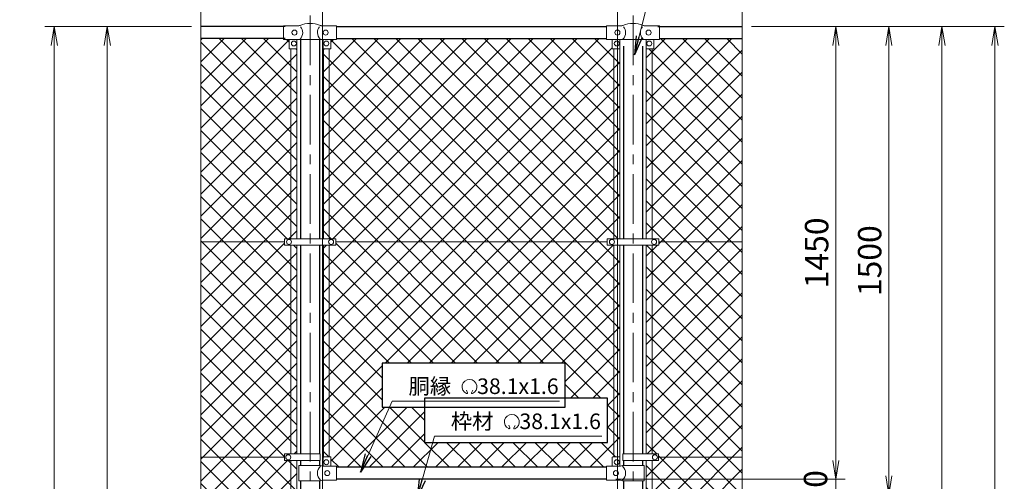
# Model space of a CAD drawing. Units: millimetres. Extents: x 12600 to 25200, y 0 to 8910.
# Drawn here: x 14536 to 17692, y 5442 to 6921 of the extents above; entities that cross this region are included whole.
import ezdxf

# ---------------------------------------------------------------- set-up
doc = ezdxf.new("R2010")
doc.units = ezdxf.units.MM
doc.header["$LTSCALE"] = 5
doc.header["$MEASUREMENT"] = 0
doc.linetypes.add('CENTER', pattern=[50.8, 31.75, -6.35, 6.35, -6.35])
doc.layers.get('Defpoints').update_dxf_attribs({"color": 8})
for name, color, linetype, lineweight in [('D-BMK', 2, 'CENTER', 13), ('D-STR-DIM', 7, 'Continuous', 13), ('D-STR-TXT', 7, 'Continuous', 13), ('D-STR2', 7, 'Continuous', 13), ('D-STR3', 3, 'Continuous', 13)]:
    doc.layers.add(name, color=color, linetype=linetype, lineweight=lineweight)
doc.layers.add('D-STR1', color=1, linetype='Continuous')
doc.styles.add('ゴシック', font='txt')
doc.dimstyles.new('STYLE', dxfattribs={"dimscale": 30, "dimtxt": 2.5, "dimasz": 2, "dimexe": 1, "dimexo": 1, "dimgap": 0.8, "dimtad": 1, "dimdsep": 46, "dimtxsty": 'ゴシック', "dimblk": 'OPEN', "dimcen": 1e-08, "dimclrd": 256, "dimclre": 256, "dimclrt": 256, "dimadec": 0, "dimazin": 2, "dimtfac": 1, "dimtmove": 2, "dimatfit": 3, "dimldrblk": 'OPEN', "dimfxl": 1, "dimtolj": 1, "dimtzin": 0, "dimlwd": -1, "dimlwe": -1, "dimarcsym": 0})
pattern_1 = [(45, (13238.96, 100), (-35.35534, 35.35534), []), (135, (13238.96, 100), (-35.35534, -35.35534), [])]

# ---------------------------------------------------------------- blocks, each defined once
blk = doc.blocks.new('_Open')
at = {"color": 0, "linetype": 'ByBlock', "lineweight": -2}
for p, q in [((-1, 0.167), (0, 0)), ((-1, -0.167), (0, 0)), ((0, 0), (-1, 0))]:
    blk.add_line(p, q, dxfattribs=at)
blk = doc.blocks.new('*D11')
at = {"layer": 'D-STR-DIM'}
for p, q in [((16881.6, 6898.8), (17521.6, 6898.8)), ((17491.6, 3458.8), (17491.6, 6838.8)), ((16781.6, 3398.8), (17521.6, 3398.8))]:
    blk.add_line(p, q, dxfattribs=at)
at = {"layer": 'Defpoints', "color": 0}
for p in [(16851.6, 6898.8), (17491.6, 6898.8), (16751.6, 3398.8)]:
    blk.add_point(p, dxfattribs=at)
at = {"layer": 'D-STR-DIM', "xscale": 60, "yscale": 60, "zscale": 60}
for p, rotation in [((17491.6, 6898.8), 90), ((17491.6, 3398.8), 270)]:
    blk.add_blockref('_Open', p, dxfattribs=dict(at, rotation=rotation))
at = {"layer": 'D-STR-DIM', "insert": (17430.1, 5148.8), "char_height": 75, "attachment_point": 5, "rotation": 90, "style": 'ゴシック'}
blk.add_mtext('\\A1;3500', dxfattribs=at)
blk = doc.blocks.new('*D12')
at = {"layer": 'D-STR-DIM'}
for p, q in [((16881.6, 6898.8), (17691.6, 6898.8)), ((17661.6, 3058.8), (17661.6, 6838.8)), ((16561.9, 2998.8), (17691.6, 2998.8))]:
    blk.add_line(p, q, dxfattribs=at)
at = {"layer": 'Defpoints', "color": 0}
for p in [(16851.6, 6898.8), (17661.6, 6898.8), (16531.9, 2998.8)]:
    blk.add_point(p, dxfattribs=at)
at = {"layer": 'D-STR-DIM', "xscale": 60, "yscale": 60, "zscale": 60}
for p, rotation in [((17661.6, 6898.8), 90), ((17661.6, 2998.8), 270)]:
    blk.add_blockref('_Open', p, dxfattribs=dict(at, rotation=rotation))
at = {"layer": 'D-STR-DIM', "insert": (17600.1, 4948.8), "char_height": 75, "attachment_point": 5, "rotation": 90, "style": 'ゴシック'}
blk.add_mtext('\\A1;3900', dxfattribs=at)
blk = doc.blocks.new('*D28')
at = {"layer": 'D-STR-DIM'}
for p, q in [((16881.6, 6898.8), (17181.6, 6898.8)), ((17151.6, 6838.8), (17151.6, 5508.8)), ((16446.6, 5448.8), (17181.6, 5448.8))]:
    blk.add_line(p, q, dxfattribs=at)
at = {"layer": 'Defpoints', "color": 0}
for p in [(16851.6, 6898.8), (16416.6, 5448.8), (17151.6, 5448.8)]:
    blk.add_point(p, dxfattribs=at)
at = {"layer": 'D-STR-DIM', "xscale": 60, "yscale": 60, "zscale": 60}
for p, rotation in [((17151.6, 6898.8), 90), ((17151.6, 5448.8), 270)]:
    blk.add_blockref('_Open', p, dxfattribs=dict(at, rotation=rotation))
at = {"layer": 'D-STR-DIM', "insert": (17090.1, 6173.8), "char_height": 75, "attachment_point": 5, "rotation": 90, "style": 'ゴシック'}
blk.add_mtext('\\A1;1450', dxfattribs=at)
blk = doc.blocks.new('*D29')
at = {"layer": 'D-STR-DIM'}
for p, q in [((17151.6, 5508.8), (17151.6, 5568.8)), ((16446.6, 5448.8), (17181.6, 5448.8)), ((17151.6, 5448.8), (17151.6, 5398.8)), ((16376.5, 5398.8), (17181.6, 5398.8)), ((17151.6, 5338.8), (17151.6, 5278.8))]:
    blk.add_line(p, q, dxfattribs=at)
at = {"layer": 'Defpoints', "color": 0}
for p in [(16416.6, 5448.8), (16346.5, 5398.8), (17151.6, 5398.8)]:
    blk.add_point(p, dxfattribs=at)
at = {"layer": 'D-STR-DIM', "xscale": 60, "yscale": 60, "zscale": 60}
for p, rotation in [((17151.6, 5448.8), 270), ((17151.6, 5398.8), 90)]:
    blk.add_blockref('_Open', p, dxfattribs=dict(at, rotation=rotation))
at = {"layer": 'D-STR-DIM', "insert": (17086.6, 5420.8), "char_height": 75, "attachment_point": 5, "rotation": 90, "style": 'ゴシック'}
blk.add_mtext('\\A1;50', dxfattribs=at)
blk = doc.blocks.new('*D30')
at = {"layer": 'D-STR-DIM'}
for p, q in [((16881.6, 6898.8), (17351.6, 6898.8)), ((17321.6, 6838.8), (17321.6, 5458.8)), ((16376.5, 5398.8), (17351.6, 5398.8))]:
    blk.add_line(p, q, dxfattribs=at)
at = {"layer": 'Defpoints', "color": 0}
for p in [(16851.6, 6898.8), (16346.5, 5398.8), (17321.6, 5398.8)]:
    blk.add_point(p, dxfattribs=at)
at = {"layer": 'D-STR-DIM', "xscale": 60, "yscale": 60, "zscale": 60}
for p, rotation in [((17321.6, 6898.8), 90), ((17321.6, 5398.8), 270)]:
    blk.add_blockref('_Open', p, dxfattribs=dict(at, rotation=rotation))
at = {"layer": 'D-STR-DIM', "insert": (17260.1, 6148.8), "char_height": 75, "attachment_point": 5, "rotation": 90, "style": 'ゴシック'}
blk.add_mtext('\\A1;1500', dxfattribs=at)
blk = doc.blocks.new('*D33')
at = {"layer": 'D-STR-DIM'}
for p, q in [((15086.6, 6898.8), (14786.6, 6898.8)), ((14816.6, 3508.8), (14816.6, 6838.8)), ((15086.6, 3448.8), (14786.6, 3448.8))]:
    blk.add_line(p, q, dxfattribs=at)
at = {"layer": 'Defpoints', "color": 0}
for p in [(14816.6, 6898.8), (15116.6, 6898.8), (15116.6, 3448.8)]:
    blk.add_point(p, dxfattribs=at)
at = {"layer": 'D-STR-DIM', "xscale": 60, "yscale": 60, "zscale": 60}
for p, rotation in [((14816.6, 6898.8), 90), ((14816.6, 3448.8), 270)]:
    blk.add_blockref('_Open', p, dxfattribs=dict(at, rotation=rotation))
at = {"layer": 'D-STR-DIM', "insert": (14755.1, 5173.8), "char_height": 75, "attachment_point": 5, "rotation": 90, "style": 'ゴシック'}
blk.add_mtext('\\A1;3450', dxfattribs=at)
blk = doc.blocks.new('*D34')
at = {"layer": 'D-STR-DIM'}
for p, q in [((15086.6, 6898.8), (14616.6, 6898.8)), ((14646.6, 3458.8), (14646.6, 6838.8)), ((15186.6, 3398.8), (14616.6, 3398.8))]:
    blk.add_line(p, q, dxfattribs=at)
at = {"layer": 'Defpoints', "color": 0}
for p in [(14646.6, 6898.8), (15116.6, 6898.8), (15216.6, 3398.8)]:
    blk.add_point(p, dxfattribs=at)
at = {"layer": 'D-STR-DIM', "xscale": 60, "yscale": 60, "zscale": 60}
for p, rotation in [((14646.6, 6898.8), 90), ((14646.6, 3398.8), 270)]:
    blk.add_blockref('_Open', p, dxfattribs=dict(at, rotation=rotation))
at = {"layer": 'D-STR-DIM', "insert": (14585.1, 5148.8), "char_height": 75, "attachment_point": 5, "rotation": 90, "style": 'ゴシック'}
blk.add_mtext('\\A1;3500', dxfattribs=at)
blk = doc.blocks.new('*D35')
at = {"layer": 'D-STR-DIM'}
for p, q in [((15506.9, 5365.8), (15506.9, 7178.8)), ((16451.9, 5365.8), (16451.9, 7178.8)), ((15566.9, 7148.8), (16391.9, 7148.8))]:
    blk.add_line(p, q, dxfattribs=at)
at = {"layer": 'Defpoints', "color": 0}
for p in [(16451.9, 7148.8), (15506.9, 5335.8), (16451.9, 5335.8)]:
    blk.add_point(p, dxfattribs=at)
at = {"layer": 'D-STR-DIM', "xscale": 60, "yscale": 60, "zscale": 60, "rotation": 180}
blk.add_blockref('_Open', (15506.9, 7148.8), dxfattribs=at)
at = {"layer": 'D-STR-DIM', "xscale": 60, "yscale": 60, "zscale": 60}
blk.add_blockref('_Open', (16451.9, 7148.8), dxfattribs=at)
at = {"layer": 'D-STR-DIM', "insert": (15979.4, 7238.8), "char_height": 75, "attachment_point": 5, "style": 'ゴシック'}
blk.add_mtext('\\A1;945', dxfattribs=at)

msp = doc.modelspace()

# ---------------------------------------------------------------- hatches: boundary and pattern name
at = {"layer": 'D-STR2'}
h = msp.add_hatch(dxfattribs=at)
h.set_pattern_fill('ANSI37', color=256, scale=400)
h.set_pattern_definition(pattern_1)
h.paths.add_polyline_path([(15405.138, 6827.839), (15399.638, 6827.839), (15399.638, 6857.839), (15381.638, 6857.839), (15381.638, 6860.839), (15116.638, 6860.839), (15116.638, 6208.839), (15384.138, 6208.839), (15384.138, 6219.139), (15405.138, 6219.139)])
h.paths.add_polyline_path([(15424.138, 6827.839), (15405.138, 6827.839), (15405.138, 6219.139), (15424.138, 6219.139)])
h.paths.add_polyline_path([(15424.138, 6198.539), (15405.138, 6198.539), (15405.138, 5529.339), (15424.138, 5529.339)])
h.paths.add_polyline_path([(15405.138, 6198.539), (15384.138, 6198.539), (15384.138, 6208.839), (15116.638, 6208.839), (15116.638, 5518.839), (15384.638, 5518.839), (15384.638, 5529.339), (15405.138, 5529.339)])
h.paths.add_polyline_path([(15405.138, 5508.339), (15384.638, 5508.339), (15384.638, 5518.839), (15116.638, 5518.839), (15116.638, 5199.491), (15151.876, 5186.665), (15081.399, 5161.013), (15116.638, 5148.187), (15116.638, 4828.839), (15384.638, 4828.839), (15384.638, 4839.339), (15405.138, 4839.339)])
h.paths.add_polyline_path([(15424.138, 5508.339), (15405.138, 5508.339), (15405.138, 4839.339), (15424.138, 4839.339)])
h.paths.add_polyline_path([(15405.138, 4818.339), (15384.638, 4818.339), (15384.638, 4828.839), (15116.638, 4828.839), (15116.638, 4138.839), (15384.638, 4138.839), (15384.638, 4149.339), (15405.138, 4149.339)])
h.paths.add_polyline_path([(15424.138, 4818.339), (15405.138, 4818.339), (15405.138, 4423.839), (15412.288, 4423.839), (15412.288, 4427.339, -0.41421356), (15415.288, 4430.339), (15424.138, 4430.339)])
h.paths.add_polyline_path([(15424.138, 4417.339), (15415.288, 4417.339, -0.41421356), (15412.288, 4420.339), (15412.288, 4423.839), (15405.138, 4423.839), (15405.138, 4149.339), (15424.138, 4149.339)])
h.paths.add_polyline_path([(15405.138, 4128.339), (15384.638, 4128.339), (15384.638, 4138.839), (15116.638, 4138.839), (15116.638, 3486.839), (15381.638, 3486.839), (15381.638, 3489.939), (15399.638, 3489.939), (15399.638, 3517.939, -0.41421356), (15401.638, 3519.939), (15405.138, 3519.939)])
h.paths.add_polyline_path([(15424.138, 4128.339), (15405.138, 4128.339), (15405.138, 3519.939), (15424.138, 3519.939)])
h = msp.add_hatch(dxfattribs=at)
h.set_pattern_fill('ANSI37', color=256, scale=400)
h.set_pattern_definition(pattern_1)
h.paths.add_polyline_path([(16440.138, 6827.839), (16435.638, 6827.839, -0.41421356), (16434.638, 6828.839), (16434.638, 6857.839), (16416.638, 6857.839), (16416.638, 6860.739), (15551.638, 6860.739), (15551.638, 6857.839), (15533.638, 6857.839), (15533.638, 6828.839, -0.41421356), (15532.638, 6827.839), (15528.138, 6827.839), (15528.138, 6219.139), (15549.138, 6219.139), (15549.138, 6208.839), (16046.638, 6208.839), (16419.138, 6208.839), (16419.138, 6219.139), (16440.138, 6219.139)])
h.paths.add_polyline_path([(15528.138, 6827.839), (15509.138, 6827.839), (15509.138, 6219.139), (15528.138, 6219.139)])
h.paths.add_polyline_path([(16459.138, 6827.839), (16440.138, 6827.839), (16440.138, 6219.139), (16459.138, 6219.139)])
h.paths.add_polyline_path([(16440.138, 6198.539), (16419.138, 6198.539), (16419.138, 6208.839), (16046.638, 6208.839), (15549.138, 6208.839), (15549.138, 6198.539), (15528.138, 6198.539), (15528.138, 5519.939), (15531.638, 5519.939, -0.41421356), (15533.638, 5517.939), (15533.638, 5489.939), (15551.638, 5489.939), (15551.638, 5486.839), (16416.638, 5486.839), (16416.638, 5489.939), (16434.638, 5489.939), (16434.638, 5517.939, -0.41421356), (16436.638, 5519.939), (16440.138, 5519.939)])
h.paths.add_polyline_path([(16284.208, 5820.779), (16284.208, 5708.368), (16419.831, 5708.368), (16419.831, 5566.441), (15833.306, 5566.441), (15833.306, 5678.852), (15697.684, 5678.852), (15697.684, 5820.779)], flags=16)
h.paths.add_polyline_path([(16459.138, 6198.539), (16440.138, 6198.539), (16440.138, 5519.939), (16459.138, 5519.939)])
h.paths.add_polyline_path([(15528.138, 6198.539), (15509.138, 6198.539), (15509.138, 5519.262, -0.21525044), (15510.638, 5519.939), (15528.138, 5519.939)])
h.paths.add_polyline_path([(15767.439, 5700.956), (16284.063, 5700.956), (16284.063, 5788.9), (15767.439, 5788.9)], flags=8)
h.paths.add_polyline_path([(15903.124, 5588.608), (16419.622, 5588.608), (16419.622, 5676.172), (15903.124, 5676.172)], flags=8)
h = msp.add_hatch(dxfattribs=at)
h.set_pattern_fill('ANSI37', color=256, scale=400)
h.set_pattern_definition(pattern_1)
h.paths.add_polyline_path([(16851.638, 6860.839), (16586.638, 6860.839), (16586.638, 6857.839), (16568.638, 6857.839), (16568.638, 6827.839), (16563.138, 6827.839), (16563.138, 6219.139), (16584.138, 6219.139), (16584.138, 6208.839), (16851.638, 6208.839)])
h.paths.add_polyline_path([(16563.138, 6827.839), (16544.138, 6827.839), (16544.138, 6219.139), (16563.138, 6219.139)])
h.paths.add_polyline_path([(16851.638, 6208.839), (16584.138, 6208.839), (16584.138, 6198.539), (16563.138, 6198.539), (16563.138, 5529.339), (16583.638, 5529.339), (16583.638, 5518.839), (16851.638, 5518.839)])
h.paths.add_polyline_path([(16563.138, 6198.539), (16544.138, 6198.539), (16544.138, 5529.339), (16563.138, 5529.339)])
h.paths.add_polyline_path([(16851.638, 5518.839), (16583.638, 5518.839), (16583.638, 5508.339), (16563.138, 5508.339), (16563.138, 4839.339), (16583.638, 4839.339), (16583.638, 4828.839), (16851.638, 4828.839), (16851.638, 5148.187), (16816.399, 5161.013), (16886.876, 5186.665), (16851.638, 5199.491)])
h.paths.add_polyline_path([(16563.138, 5508.339), (16544.138, 5508.339), (16544.138, 4839.339), (16563.138, 4839.339)])
h.paths.add_polyline_path([(16851.638, 4828.839), (16583.638, 4828.839), (16583.638, 4818.339), (16563.138, 4818.339), (16563.138, 4149.339), (16583.638, 4149.339), (16583.638, 4138.839), (16851.638, 4138.839)])
h.paths.add_polyline_path([(16563.138, 4818.339), (16544.138, 4818.339), (16544.138, 4149.339), (16563.138, 4149.339)])
h.paths.add_polyline_path([(16851.638, 4138.839), (16583.638, 4138.839), (16583.638, 4128.339), (16563.138, 4128.339), (16563.138, 3519.939), (16566.638, 3519.939, -0.41421356), (16568.638, 3517.939), (16568.638, 3489.939), (16586.638, 3489.939), (16586.638, 3486.839), (16851.638, 3486.839)])
h.paths.add_polyline_path([(16563.138, 4128.339), (16544.138, 4128.339), (16544.138, 3519.262, -0.21525044), (16545.638, 3519.939), (16563.138, 3519.939)])

# ---------------------------------------------------------------- linework, layer by layer
at = {"layer": 'D-BMK'}
for p, q in [((15466.638, 6934.078), (15466.638, 2988.263)), ((16501.638, 6934.078), (16501.638, 2988.263))]:
    msp.add_line(p, q, dxfattribs=at)
at = {"layer": 'D-STR-DIM'}
for p, q in [((15116.638, 5199.491), (15116.638, 6961.839)), ((16851.638, 5199.491), (16851.638, 6961.839))]:
    msp.add_line(p, q, dxfattribs=at)
at = {"layer": 'D-STR-TXT'}
for p, q in [((15971.304, 5725.636), (15967.478, 5733.84)), ((15983.89, 5725.624), (15988.416, 5733.463)), ((16106.931, 5613.225), (16103.105, 5621.429)), ((16119.517, 5613.213), (16124.043, 5621.052))]:
    msp.add_line(p, q, dxfattribs=at)
for centre, radius, start, end in [((15977.602, 5744.513), 23.75, 292.928954, 245.657594), ((15968.847, 5725.173), 2.5, 245.55066, 10.657501), ((15986.347, 5725.162), 2.5, 169.342407, 276.637083), ((16113.224, 5632.102), 23.75, 292.928954, 245.657594), ((16104.474, 5612.762), 2.5, 245.55066, 10.657501), ((16121.974, 5612.751), 2.5, 169.342407, 276.637083)]:
    msp.add_arc(centre, radius, start, end, dxfattribs=at)
at = {"layer": 'D-STR1'}
for p, q in [((15386.638, 6898.839), (15116.638, 6898.839)), ((15551.638, 6898.839), (16416.638, 6898.839)), ((16581.638, 6898.839), (16851.638, 6898.839)), ((15386.638, 6860.839), (15116.638, 6860.839)), ((15436.388, 6857.339), (15436.388, 6219.139)), ((15496.888, 6857.339), (15496.888, 6219.139)), ((15551.638, 6860.739), (16416.638, 6860.739)), ((16586.638, 6860.839), (16851.638, 6860.839)), ((16471.388, 6836.539), (16471.388, 6219.139)), ((16531.888, 6836.539), (16531.888, 6219.139)), ((15436.388, 6198.539), (15436.388, 5529.139)), ((15496.888, 6198.539), (15496.888, 5529.139)), ((16471.388, 6198.539), (16471.388, 5529.139)), ((16531.888, 6198.539), (16531.888, 5529.139)), ((15436.388, 5508.539), (15436.388, 5492.939)), ((15496.888, 5508.539), (15496.888, 5492.939)), ((16471.388, 5508.539), (16471.388, 5492.939)), ((16531.888, 5508.539), (16531.888, 5492.939)), ((16416.638, 5486.839), (15551.638, 5486.839)), ((15436.388, 5442.939), (15436.388, 4839.339)), ((15496.888, 5442.939), (15496.888, 4839.339)), ((16416.638, 5448.839), (15551.638, 5448.839)), ((16471.388, 5442.939), (16471.388, 5216.339)), ((16531.888, 5442.939), (16531.888, 5216.339))]:
    msp.add_line(p, q, dxfattribs=at)
at = {"layer": 'D-STR3'}
for p, q in [((15381.638, 6901.839), (15430.86, 6901.839)), ((15381.638, 6857.839), (15381.638, 6901.839)), ((15502.415, 6901.839), (15551.638, 6901.839)), ((15551.638, 6857.839), (15551.638, 6901.839)), ((16416.638, 6857.839), (16416.638, 6901.839)), ((16465.86, 6901.839), (16416.638, 6901.839)), ((16586.638, 6901.839), (16537.415, 6901.839)), ((16586.638, 6857.839), (16586.638, 6901.839)), ((15381.638, 6857.839), (15431.838, 6857.839)), ((15399.638, 6857.839), (15399.638, 6828.839)), ((15424.638, 6857.839), (15424.638, 6828.839)), ((15432.838, 6857.339), (15431.838, 6857.839)), ((15432.838, 6857.339), (15500.438, 6857.339)), ((15500.438, 6857.339), (15501.438, 6857.839)), ((15501.438, 6857.839), (15551.638, 6857.839)), ((15508.638, 6857.839), (15508.638, 6828.839)), ((15533.638, 6857.839), (15533.638, 6828.839)), ((16466.838, 6857.839), (16416.638, 6857.839)), ((16434.638, 6857.839), (16434.638, 6828.839)), ((16459.638, 6857.839), (16459.638, 6828.839)), ((16467.838, 6857.339), (16466.838, 6857.839)), ((16535.438, 6857.339), (16467.838, 6857.339)), ((16535.438, 6857.339), (16536.438, 6857.839)), ((16586.638, 6857.839), (16536.438, 6857.839)), ((16543.638, 6857.839), (16543.638, 6828.839)), ((16568.638, 6857.839), (16568.638, 6828.839)), ((15423.638, 6827.839), (15400.638, 6827.839)), ((15405.138, 6827.839), (15405.138, 6219.139)), ((15424.138, 6827.973), (15424.138, 6219.139)), ((15509.138, 6219.139), (15509.138, 6827.973)), ((15509.638, 6827.839), (15532.638, 6827.839)), ((15528.138, 6219.139), (15528.138, 6827.839)), ((16458.638, 6827.839), (16435.638, 6827.839)), ((16440.138, 6219.139), (16440.138, 6827.839)), ((16459.138, 6219.139), (16459.138, 6827.973)), ((16544.138, 6827.973), (16544.138, 6219.139)), ((16544.638, 6827.839), (16567.638, 6827.839)), ((16563.138, 6827.839), (16563.138, 6219.139)), ((15384.138, 6219.139), (15549.138, 6219.139)), ((15384.138, 6219.139), (15384.138, 6198.539)), ((15549.138, 6219.139), (15549.138, 6198.539)), ((16419.138, 6219.139), (16584.138, 6219.139)), ((16419.138, 6219.139), (16419.138, 6198.539)), ((16584.138, 6219.139), (16584.138, 6198.539)), ((15384.138, 6208.839), (15116.638, 6208.839)), ((15384.138, 6198.539), (15549.138, 6198.539)), ((15405.138, 6198.539), (15405.138, 5529.139)), ((15424.138, 6198.539), (15424.138, 5529.139)), ((15509.138, 5519.262), (15509.138, 6198.539)), ((15528.138, 5519.939), (15528.138, 6198.539)), ((16419.138, 6208.839), (15549.138, 6208.839)), ((16046.638, 6208.839), (15549.138, 6208.839)), ((16419.138, 6198.539), (16584.138, 6198.539)), ((16440.138, 5519.939), (16440.138, 6198.539)), ((16459.138, 5519.262), (16459.138, 6198.539)), ((16544.138, 6198.539), (16544.138, 5529.139)), ((16563.138, 6198.539), (16563.138, 5529.139)), ((16851.638, 6208.839), (16584.138, 6208.839)), ((15384.638, 5529.339), (15384.638, 5508.339)), ((15499.438, 5529.339), (15384.638, 5529.339)), ((15499.438, 5529.339), (15499.438, 5508.339)), ((16468.838, 5529.339), (16468.838, 5508.339)), ((16468.838, 5529.339), (16583.638, 5529.339)), ((16583.638, 5529.339), (16583.638, 5508.339)), ((15384.138, 5518.839), (15116.638, 5518.839)), ((15499.438, 5508.339), (15384.638, 5508.339)), ((15405.138, 5508.539), (15405.138, 4839.339)), ((15424.138, 5508.539), (15424.138, 4839.339)), ((15430.538, 5492.939), (15500.438, 5492.939)), ((15430.538, 5492.939), (15430.538, 5442.939)), ((15506.438, 5489.939), (15500.438, 5492.939)), ((15508.638, 5517.939), (15508.638, 5489.939)), ((15510.638, 5519.939), (15531.638, 5519.939)), ((15533.638, 5517.939), (15533.638, 5489.939)), ((16434.638, 5517.939), (16434.638, 5489.939)), ((16457.638, 5519.939), (16436.638, 5519.939)), ((16459.638, 5517.939), (16459.638, 5489.939)), ((16461.838, 5489.939), (16467.838, 5492.939)), ((16537.738, 5492.939), (16467.838, 5492.939)), ((16468.838, 5508.339), (16583.638, 5508.339)), ((16537.738, 5492.939), (16537.738, 5442.939)), ((16544.138, 5508.539), (16544.138, 4839.339)), ((16563.138, 5508.539), (16563.138, 4839.339)), ((16851.638, 5518.839), (16584.138, 5518.839)), ((15506.438, 5489.939), (15551.638, 5489.939)), ((15551.638, 5445.939), (15551.638, 5489.939)), ((16461.838, 5489.939), (16416.638, 5489.939)), ((16416.638, 5445.939), (16416.638, 5489.939)), ((15430.538, 5442.939), (15500.438, 5442.939)), ((15506.438, 5445.939), (15500.438, 5442.939)), ((15506.438, 5445.939), (15551.638, 5445.939)), ((16461.838, 5445.939), (16416.638, 5445.939)), ((16461.838, 5445.939), (16467.838, 5442.939)), ((16537.738, 5442.939), (16467.838, 5442.939))]:
    msp.add_line(p, q, dxfattribs=at)
for centre in [(15416.638, 6879.839), (15516.638, 6879.839), (16451.638, 6879.839), (16551.638, 6879.839), (15414.638, 6844.839), (15518.638, 6844.839), (16449.638, 6844.839), (16553.638, 6844.839), (15399.138, 6208.839), (15534.138, 6208.839), (16434.138, 6208.839), (16569.138, 6208.839), (15396.638, 5518.839), (16571.638, 5518.839), (15518.638, 5502.939), (16449.638, 5502.939), (15521.638, 5467.939), (16446.638, 5467.939)]:
    msp.add_circle(centre, 8, dxfattribs=at)
for centre, radius, start, end in [((15430.86, 6909.839), 8, 270, 296.9114), ((15414.252, 6879.839), 28.8, 314.168405, 41.015522), ((15466.638, 6826.381), 82.821, 67.153376, 112.846624), ((15519.024, 6879.839), 28.8, 138.984478, 225.831595), ((15502.415, 6909.839), 8, 243.0886, 270), ((16465.86, 6909.839), 8, 270, 296.9114), ((16449.252, 6879.839), 28.8, 314.168405, 41.015522), ((16501.638, 6826.381), 82.821, 67.153376, 112.846624), ((16554.024, 6879.839), 28.8, 138.984478, 225.831595), ((16537.415, 6909.839), 8, 243.0886, 270), ((15400.638, 6828.839), 1, 180, 270), ((15423.638, 6828.839), 1, 270, 0), ((15509.638, 6828.839), 1, 180, 270), ((15532.638, 6828.839), 1, 270, 0), ((16435.638, 6828.839), 1, 180, 270), ((16458.638, 6828.839), 1, 270, 0), ((16544.638, 6828.839), 1, 180, 270), ((16567.638, 6828.839), 1, 270, 0), ((15510.638, 5517.939), 2, 90, 180), ((15531.638, 5517.939), 2, 0, 90), ((16436.638, 5517.939), 2, 90, 180), ((16457.638, 5517.939), 2, 0, 90), ((15519.024, 5467.939), 28.8, 130.191756, 229.808244), ((16449.252, 5467.939), 28.8, 310.191756, 49.808244)]:
    msp.add_arc(centre, radius, start, end, dxfattribs=at)
at = {"layer": 'Defpoints'}
for points in [[(16284.208, 5820.779), (15697.684, 5820.779), (15697.684, 5678.852), (16284.208, 5678.852)], [(16419.831, 5708.368), (15833.306, 5708.368), (15833.306, 5566.441), (16419.831, 5566.441)]]:
    msp.add_lwpolyline(points, close=True, dxfattribs=at)

# ---------------------------------------------------------------- texts
at = {"layer": 'D-STR-TXT', "style": 'ゴシック'}
for s, p in [('胴縁 \u300038.1x1.6', (15782.096, 5721.45)), ('枠材 \u300038.1x1.6', (15917.718, 5609.04))]:
    msp.add_text(s, height=50, dxfattribs=at).set_placement(p)

# ---------------------------------------------------------------- dimensions: what is measured, and where the dimension line sits
at = {"layer": 'D-STR-DIM'}
dim = msp.add_linear_dim(base=(16451.888, 7148.839), p1=(15506.888, 5335.839), p2=(16451.888, 5335.839), dimstyle='STYLE', dxfattribs=at)
dim.commit()
dim.dimension.update_dxf_attribs({"geometry": '*D35', "text_midpoint": (15979.388, 7238.822), "dimtype": 160})
for base, p1, p2, picture, middle in [((14646.638, 6898.839), (15216.638, 3398.839), (15116.638, 6898.839), '*D34', (14585.138, 5148.839)), ((14816.638, 6898.839), (15116.638, 3448.839), (15116.638, 6898.839), '*D33', (14755.138, 5173.839)), ((17321.638, 5398.839), (16851.638, 6898.839), (16346.488, 5398.839), '*D30', (17260.138, 6148.839)), ((17151.638, 5448.839), (16851.638, 6898.839), (16416.638, 5448.839), '*D28', (17090.138, 6173.839)), ((17661.638, 6898.839), (16531.888, 2998.839), (16851.638, 6898.839), '*D12', (17600.138, 4948.839)), ((17491.638, 6898.839), (16751.638, 3398.839), (16851.638, 6898.839), '*D11', (17430.138, 5148.839))]:
    dim = msp.add_linear_dim(base=base, p1=p1, p2=p2, angle=90, dimstyle='STYLE', dxfattribs=at)
    dim.commit()
    dim.dimension.update_dxf_attribs({"geometry": picture, "text_midpoint": middle})
dim = msp.add_linear_dim(base=(17151.638, 5398.839), p1=(16416.638, 5448.839), p2=(16346.488, 5398.839), angle=90, dimstyle='STYLE', dxfattribs=at)
dim.commit()
dim.dimension.update_dxf_attribs({"geometry": '*D29', "text_midpoint": (17086.599, 5420.836), "dimtype": 160})

# ---------------------------------------------------------------- leaders
at = {"layer": 'D-STR-TXT'}
for points in [[(16506.765, 6808.317), (16589.375, 7135.933), (17403.447, 7135.933)], [(15627.739, 5470.715), (15729.649, 5698.344), (16265.852, 5698.344)], [(15810.009, 5388.4), (15865.272, 5585.933), (16401.475, 5585.933)]]:
    msp.add_leader(points, dimstyle='STYLE', override={"dimgap": 0.8, "dimtad": 1}, dxfattribs=at)

doc.saveas('drawing.dxf')
